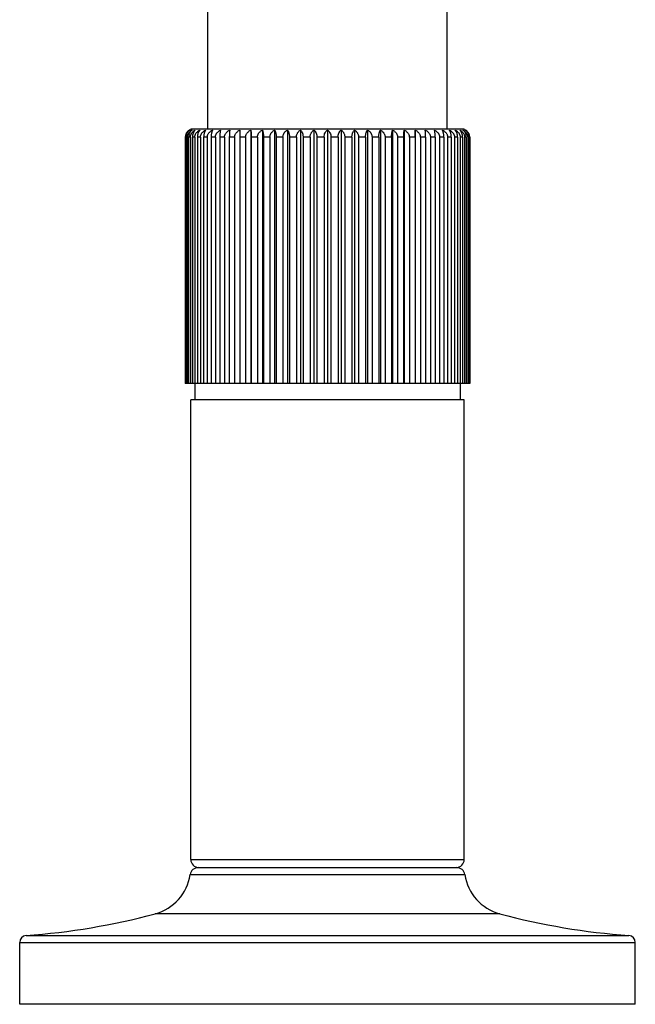
# Model space of a CAD drawing. Units: inches. Extents: x 0 to 11, y 0 to 8.5.
# Drawn here: x 4.6 to 5.7, y 2.5 to 4.2 of the extents above; entities that cross this region are included whole.
import ezdxf

# ---------------------------------------------------------------- set-up
doc = ezdxf.new("R2010")
doc.units = ezdxf.units.IN
doc.header["$LTSCALE"] = 0.605
doc.header["$MEASUREMENT"] = 0
doc.layers.get('0').update_dxf_attribs({"linetype": 'CONTINUOUS'})

msp = doc.modelspace()

# ---------------------------------------------------------------- linework, layer by layer
at = {"color": 7, "linetype": 'Continuous'}
for p, q in [((4.9494, 4.0501), (4.9494, 5.012)), ((5.3869, 4.0501), (5.3869, 5.012)), ((5.4131, 4.0501), (4.9231, 4.0501)), ((4.9088, 4.0351), (4.9082, 4.0351)), ((4.9082, 4.0351), (4.9082, 3.5851)), ((4.9088, 4.0351), (4.9088, 3.5851)), ((4.912, 4.0351), (4.9101, 4.0351)), ((4.9101, 4.0351), (4.9101, 3.5851)), ((4.912, 4.0351), (4.912, 3.5851)), ((4.9176, 4.0351), (4.9144, 4.0351)), ((4.9144, 4.0351), (4.9144, 3.5851)), ((4.9176, 4.0351), (4.9176, 3.5851)), ((4.9256, 4.0351), (4.9212, 4.0351)), ((4.9212, 4.0351), (4.9212, 3.5851)), ((4.9256, 4.0351), (4.9256, 3.5851)), ((4.9359, 4.0351), (4.9304, 4.0351)), ((4.9304, 4.0351), (4.9304, 3.5851)), ((4.9359, 4.0351), (4.9359, 3.5851)), ((4.9485, 4.0351), (4.9418, 4.0351)), ((4.9418, 4.0351), (4.9418, 3.5851)), ((4.9485, 4.0351), (4.9485, 3.5851)), ((4.9632, 4.0351), (4.9555, 4.0351)), ((4.9555, 4.0351), (4.9555, 3.5851)), ((4.9632, 4.0351), (4.9632, 3.5851)), ((4.9799, 4.0351), (4.9712, 4.0351)), ((4.9712, 4.0351), (4.9712, 3.5851)), ((4.9799, 4.0351), (4.9799, 3.5851)), ((4.9984, 4.0351), (4.9887, 4.0351)), ((4.9887, 4.0351), (4.9887, 3.5851)), ((4.9984, 4.0351), (4.9984, 3.5851)), ((5.0079, 4.0481), (5.0079, 3.5851)), ((5.0079, 4.0481), (5.0081, 4.0351)), ((5.0185, 4.0351), (5.0081, 4.0351)), ((5.0081, 4.0351), (5.0081, 3.5851)), ((5.0185, 4.0351), (5.0185, 3.5851)), ((5.0278, 4.0481), (5.0278, 3.5851)), ((5.0401, 4.0351), (5.0289, 4.0351)), ((5.0289, 4.0351), (5.0289, 3.5851)), ((5.0401, 4.0351), (5.0401, 3.5851)), ((5.0491, 4.0481), (5.0491, 3.5851)), ((5.0629, 4.0351), (5.0511, 4.0351)), ((5.0511, 4.0351), (5.0511, 3.5851)), ((5.0629, 4.0351), (5.0629, 3.5851)), ((5.0715, 4.0481), (5.0715, 3.5851)), ((5.0867, 4.0351), (5.0744, 4.0351)), ((5.0744, 4.0351), (5.0744, 3.5851)), ((5.0867, 4.0351), (5.0867, 3.5851)), ((5.0948, 4.0481), (5.0948, 3.5851)), ((5.1113, 4.0351), (5.0986, 4.0351)), ((5.0986, 4.0351), (5.0986, 3.5851)), ((5.1113, 4.0351), (5.1113, 3.5851)), ((5.1189, 4.0481), (5.1189, 3.5851)), ((5.1364, 4.0351), (5.1235, 4.0351)), ((5.1235, 4.0351), (5.1235, 3.5851)), ((5.1364, 4.0351), (5.1364, 3.5851)), ((5.1434, 4.0481), (5.1434, 3.5851)), ((5.1619, 4.0351), (5.1489, 4.0351)), ((5.1489, 4.0351), (5.1489, 3.5851)), ((5.1619, 4.0351), (5.1619, 3.5851)), ((5.1681, 4.0481), (5.1681, 3.5851)), ((5.1874, 4.0351), (5.1744, 4.0351)), ((5.1744, 4.0351), (5.1744, 3.5851)), ((5.1874, 4.0351), (5.1874, 3.5851)), ((5.1929, 4.0481), (5.1929, 3.5851)), ((5.2127, 4.0351), (5.1998, 4.0351)), ((5.1998, 4.0351), (5.1998, 3.5851)), ((5.2127, 4.0351), (5.2127, 3.5851)), ((5.2174, 4.0481), (5.2174, 3.5851)), ((5.2376, 4.0351), (5.225, 4.0351)), ((5.225, 4.0351), (5.225, 3.5851)), ((5.2376, 4.0351), (5.2376, 3.5851)), ((5.2414, 4.0481), (5.2414, 3.5851)), ((5.2618, 4.0351), (5.2496, 4.0351)), ((5.2496, 4.0351), (5.2496, 3.5851)), ((5.2618, 4.0351), (5.2618, 3.5851)), ((5.2647, 4.0481), (5.2647, 3.5851)), ((5.2851, 4.0351), (5.2734, 4.0351)), ((5.2734, 4.0351), (5.2734, 3.5851)), ((5.2851, 4.0351), (5.2851, 3.5851)), ((5.2871, 4.0481), (5.2871, 3.5851)), ((5.3073, 4.0351), (5.2962, 4.0351)), ((5.2962, 4.0351), (5.2962, 3.5851)), ((5.3073, 4.0351), (5.3073, 3.5851)), ((5.3084, 4.0481), (5.3084, 3.5851)), ((5.3282, 4.0351), (5.3177, 4.0351)), ((5.3177, 4.0351), (5.3177, 3.5851)), ((5.3282, 4.0351), (5.3283, 4.0481)), ((5.3282, 4.0351), (5.3282, 3.5851)), ((5.3283, 4.0481), (5.3283, 3.5851)), ((5.3475, 4.0351), (5.3378, 4.0351)), ((5.3378, 4.0351), (5.3378, 3.5851)), ((5.3475, 4.0351), (5.3475, 3.5851)), ((5.3651, 4.0351), (5.3563, 4.0351)), ((5.3563, 4.0351), (5.3563, 3.5851)), ((5.3651, 4.0351), (5.3651, 3.5851)), ((5.3808, 4.0351), (5.373, 4.0351)), ((5.373, 4.0351), (5.373, 3.5851)), ((5.3808, 4.0351), (5.3808, 3.5851)), ((5.3944, 4.0351), (5.3877, 4.0351)), ((5.3877, 4.0351), (5.3877, 3.5851)), ((5.3944, 4.0351), (5.3944, 3.5851)), ((5.4059, 4.0351), (5.4003, 4.0351)), ((5.4003, 4.0351), (5.4003, 3.5851)), ((5.4059, 4.0351), (5.4059, 3.5851)), ((5.415, 4.0351), (5.4106, 4.0351)), ((5.4106, 4.0351), (5.4106, 3.5851)), ((5.415, 4.0351), (5.415, 3.5851)), ((5.4218, 4.0351), (5.4187, 4.0351)), ((5.4187, 4.0351), (5.4187, 3.5851)), ((5.4218, 4.0351), (5.4218, 3.5851)), ((5.4262, 4.0351), (5.4243, 4.0351)), ((5.4243, 4.0351), (5.4243, 3.5851)), ((5.4262, 4.0351), (5.4262, 3.5851)), ((5.428, 4.0351), (5.4274, 4.0351)), ((5.4274, 4.0351), (5.4274, 3.5851)), ((5.428, 4.0351), (5.428, 3.5851)), ((5.428, 3.5851), (4.9082, 3.5851)), ((4.9256, 3.5851), (4.9256, 3.5551)), ((5.4106, 3.5851), (5.4106, 3.5551)), ((5.4181, 3.5551), (4.9181, 3.5551)), ((4.9181, 2.7151), (4.9181, 3.5551)), ((5.4181, 2.7151), (5.4181, 3.5551)), ((4.9181, 2.7151), (5.4181, 2.7151)), ((4.932, 2.7001), (5.4042, 2.7001)), ((4.9172, 2.6873), (5.4191, 2.6873)), ((5.4829, 2.6156), (4.8533, 2.6156)), ((4.6172, 2.5759), (5.719, 2.5759)), ((4.6056, 2.5634), (5.7306, 2.5634)), ((4.6056, 2.4501), (4.6056, 2.5634)), ((5.7306, 2.4501), (5.7306, 2.5634)), ((5.7306, 2.4501), (4.6056, 2.4501))]:
    msp.add_line(p, q, dxfattribs=at)
for centre, radius, start, end in [((4.9231, 4.0351), 0.015, 90, 119.896), ((5.4131, 4.0351), 0.015, 60.1063, 90.0014), ((4.923, 4.0353), 0.0147, 119.8955, 124.0778), ((4.932, 2.6851), 0.015, 90, 171.585), ((4.9331, 2.7151), 0.015, 180, 270), ((5.4031, 2.7151), 0.015, 270, 360), ((5.4042, 2.6851), 0.015, 8.415, 90), ((4.8306, 2.7001), 0.0875, 285.0477, 351.585), ((5.5056, 2.7001), 0.0875, 188.415, 254.9523), ((4.5288, 3.8228), 1.25, 274.0566, 285.0477), ((5.8074, 3.8228), 1.25, 254.9523, 265.9434), ((4.6181, 2.5634), 0.0125, 94.0566, 180), ((5.7181, 2.5634), 0.0125, 0, 85.9434)]:
    msp.add_arc(centre, radius, start, end, dxfattribs=at)
for points, knots in [([(4.9147, 4.0475), (4.9143, 4.0472), (4.9134, 4.0466), (4.9122, 4.0454), (4.911, 4.044), (4.9101, 4.0425), (4.9093, 4.0408), (4.9087, 4.039), (4.9083, 4.0371), (4.9082, 4.0358), (4.9082, 4.0351)], [0, 0, 0, 0, 0.112805, 0.228873, 0.348531, 0.472111, 0.599628, 0.730713, 0.864602, 1, 1, 1, 1]), ([(4.9088, 4.0351), (4.9088, 4.0358), (4.9089, 4.0369), (4.9092, 4.0383), (4.9095, 4.0397), (4.9102, 4.0413), (4.911, 4.0428), (4.9118, 4.0438), (4.9126, 4.0449), (4.9138, 4.046), (4.9152, 4.0472), (4.9163, 4.0478), (4.9169, 4.0481)], [0, 0, 0, 0, 0.133547, 0.199939, 0.265832, 0.395626, 0.522408, 0.584635, 0.646072, 0.766614, 0.884471, 1, 1, 1, 1]), ([(4.9169, 4.0481), (4.9164, 4.0478), (4.9155, 4.0472), (4.9142, 4.046), (4.9131, 4.0446), (4.912, 4.043), (4.9112, 4.0413), (4.9107, 4.0396), (4.9104, 4.0383), (4.9101, 4.0369), (4.9101, 4.0358), (4.9101, 4.0351)], [0, 0, 0, 0, 0.108006, 0.220331, 0.337604, 0.460356, 0.58872, 0.722295, 0.790748, 0.860039, 1, 1, 1, 1]), ([(4.912, 4.0351), (4.912, 4.0358), (4.9121, 4.0373), (4.9126, 4.0393), (4.9134, 4.0413), (4.9145, 4.043), (4.9157, 4.0446), (4.9172, 4.046), (4.9188, 4.0472), (4.9199, 4.0478), (4.9205, 4.0481)], [0, 0, 0, 0, 0.130992, 0.261025, 0.389365, 0.51559, 0.639596, 0.761485, 0.881542, 1, 1, 1, 1]), ([(4.9205, 4.0481), (4.9201, 4.0478), (4.9192, 4.0472), (4.9181, 4.046), (4.9171, 4.0446), (4.9162, 4.043), (4.9154, 4.0412), (4.9146, 4.0386), (4.9144, 4.0365), (4.9144, 4.0351)], [0, 0, 0, 0, 0.10346, 0.212539, 0.32799, 0.450392, 0.579832, 0.715742, 1, 1, 1, 1]), ([(4.9176, 4.0351), (4.9176, 4.0358), (4.9177, 4.0369), (4.918, 4.0383), (4.9184, 4.0397), (4.9191, 4.0413), (4.9202, 4.0431), (4.9215, 4.0446), (4.9231, 4.046), (4.9247, 4.0472), (4.9259, 4.0478), (4.9265, 4.0481)], [0, 0, 0, 0, 0.128852, 0.193136, 0.257184, 0.384311, 0.51007, 0.634402, 0.757378, 0.879202, 1, 1, 1, 1]), ([(4.9265, 4.0481), (4.9261, 4.0478), (4.9254, 4.0472), (4.9244, 4.046), (4.9235, 4.0446), (4.9227, 4.043), (4.9221, 4.0412), (4.9216, 4.0393), (4.9213, 4.0372), (4.9212, 4.0358), (4.9212, 4.0351)], [0, 0, 0, 0, 0.098331, 0.203788, 0.317213, 0.439187, 0.569711, 0.708012, 0.852341, 1, 1, 1, 1]), ([(4.9256, 4.0351), (4.9256, 4.0358), (4.9257, 4.0369), (4.926, 4.0383), (4.9264, 4.0397), (4.9271, 4.0413), (4.9283, 4.0431), (4.9297, 4.0446), (4.9313, 4.046), (4.933, 4.0472), (4.9342, 4.0478), (4.9349, 4.0481)], [0, 0, 0, 0, 0.127182, 0.19072, 0.254118, 0.380315, 0.505734, 0.630343, 0.754182, 0.877387, 1, 1, 1, 1]), ([(4.9349, 4.0481), (4.9342, 4.0475), (4.9333, 4.0463), (4.9323, 4.0446), (4.9317, 4.043), (4.9311, 4.0412), (4.9307, 4.0393), (4.9304, 4.0372), (4.9304, 4.0358), (4.9304, 4.0351)], [0, 0, 0, 0, 0.194366, 0.305858, 0.427583, 0.559407, 0.700324, 0.848238, 1, 1, 1, 1]), ([(4.9359, 4.0351), (4.9359, 4.0358), (4.936, 4.0369), (4.9364, 4.0383), (4.9368, 4.0397), (4.9375, 4.0413), (4.9387, 4.0431), (4.9402, 4.0446), (4.9418, 4.046), (4.9436, 4.0472), (4.9448, 4.0478), (4.9455, 4.0481)], [0, 0, 0, 0, 0.125975, 0.188975, 0.251904, 0.377435, 0.502615, 0.627431, 0.751894, 0.87609, 1, 1, 1, 1]), ([(4.9455, 4.0481), (4.9452, 4.0478), (4.9447, 4.0471), (4.944, 4.0459), (4.9434, 4.0446), (4.9429, 4.043), (4.9424, 4.0412), (4.9421, 4.0393), (4.9419, 4.0372), (4.9418, 4.0358), (4.9418, 4.0351)], [0, 0, 0, 0, 0.087421, 0.18552, 0.295105, 0.416588, 0.549658, 0.693062, 0.844367, 1, 1, 1, 1]), ([(4.9485, 4.0351), (4.9485, 4.0358), (4.9486, 4.0369), (4.9489, 4.0383), (4.9494, 4.0397), (4.9502, 4.0413), (4.9514, 4.0431), (4.9528, 4.0446), (4.9545, 4.046), (4.9563, 4.0472), (4.9575, 4.0478), (4.9582, 4.0481)], [0, 0, 0, 0, 0.125231, 0.187898, 0.25054, 0.375664, 0.500699, 0.625644, 0.750493, 0.875298, 1, 1, 1, 1]), ([(4.9582, 4.0481), (4.958, 4.0478), (4.9576, 4.0471), (4.9571, 4.0459), (4.9567, 4.0446), (4.9563, 4.043), (4.9559, 4.0412), (4.9557, 4.0393), (4.9555, 4.0372), (4.9555, 4.0358), (4.9555, 4.0351)], [0, 0, 0, 0, 0.082245, 0.177018, 0.284977, 0.406361, 0.540669, 0.686404, 0.840829, 1, 1, 1, 1]), ([(4.9632, 4.0351), (4.9632, 4.0358), (4.9633, 4.0369), (4.9637, 4.0383), (4.9641, 4.0397), (4.9649, 4.0413), (4.9661, 4.0431), (4.9676, 4.0446), (4.9692, 4.046), (4.971, 4.0472), (4.9723, 4.0478), (4.973, 4.0481)], [0, 0, 0, 0, 0.124949, 0.18749, 0.250023, 0.374992, 0.499975, 0.624969, 0.749964, 0.874998, 1, 1, 1, 1]), ([(4.973, 4.0481), (4.9728, 4.0478), (4.9726, 4.0471), (4.9722, 4.0459), (4.9719, 4.0445), (4.9717, 4.043), (4.9715, 4.0412), (4.9713, 4.0393), (4.9712, 4.0372), (4.9712, 4.0358), (4.9712, 4.0351)], [0, 0, 0, 0, 0.077932, 0.170025, 0.276728, 0.398093, 0.533438, 0.681068, 0.838, 1, 1, 1, 1]), ([(4.9799, 4.0351), (4.9799, 4.0358), (4.98, 4.0369), (4.9803, 4.0383), (4.9808, 4.0397), (4.9815, 4.0413), (4.9828, 4.0431), (4.9842, 4.0446), (4.9859, 4.046), (4.9877, 4.0472), (4.9889, 4.0478), (4.9896, 4.0481)], [0, 0, 0, 0, 0.125128, 0.18775, 0.250352, 0.375419, 0.500436, 0.625399, 0.7503, 0.875189, 1, 1, 1, 1]), ([(4.9896, 4.0481), (4.9895, 4.0478), (4.9894, 4.0471), (4.9893, 4.0459), (4.9891, 4.0445), (4.989, 4.043), (4.9889, 4.0412), (4.9888, 4.0386), (4.9887, 4.0365), (4.9887, 4.0351)], [0, 0, 0, 0, 0.075101, 0.165486, 0.271414, 0.392797, 0.528827, 0.677676, 1, 1, 1, 1]), ([(4.9984, 4.0351), (4.9984, 4.0358), (4.9985, 4.0369), (4.9988, 4.0383), (4.9992, 4.0397), (5, 4.0413), (5.0012, 4.0431), (5.0026, 4.0446), (5.0043, 4.046), (5.006, 4.0472), (5.0073, 4.0478), (5.0079, 4.0481)], [0, 0, 0, 0, 0.12577, 0.188678, 0.251528, 0.376946, 0.502086, 0.626937, 0.751507, 0.875871, 1, 1, 1, 1]), ([(5.0185, 4.0351), (5.0185, 4.0358), (5.0186, 4.0369), (5.0189, 4.0383), (5.0193, 4.0397), (5.0201, 4.0413), (5.0213, 4.0431), (5.0227, 4.0446), (5.0243, 4.046), (5.026, 4.0472), (5.0272, 4.0478), (5.0278, 4.0481)], [0, 0, 0, 0, 0.126874, 0.190274, 0.253553, 0.379579, 0.504936, 0.629597, 0.753596, 0.877055, 1, 1, 1, 1]), ([(5.0278, 4.0481), (5.0279, 4.0478), (5.0281, 4.0471), (5.0283, 4.0459), (5.0284, 4.0445), (5.0286, 4.043), (5.0287, 4.0412), (5.0288, 4.0393), (5.0289, 4.0372), (5.0289, 4.0358), (5.0289, 4.0351)], [0, 0, 0, 0, 0.075571, 0.166237, 0.272291, 0.393668, 0.529583, 0.678229, 0.836497, 1, 1, 1, 1]), ([(5.0401, 4.0351), (5.0401, 4.0358), (5.0402, 4.0369), (5.0405, 4.0383), (5.0409, 4.0397), (5.0416, 4.0413), (5.0427, 4.0431), (5.0441, 4.0446), (5.0456, 4.046), (5.0473, 4.0472), (5.0485, 4.0478), (5.0491, 4.0481)], [0, 0, 0, 0, 0.128441, 0.192541, 0.256429, 0.383326, 0.509, 0.6334, 0.756588, 0.878753, 1, 1, 1, 1]), ([(5.0491, 4.0481), (5.0492, 4.0478), (5.0495, 4.0471), (5.0499, 4.0459), (5.0502, 4.0446), (5.0505, 4.043), (5.0508, 4.0412), (5.051, 4.0393), (5.0511, 4.0372), (5.0511, 4.0358), (5.0511, 4.0351)], [0, 0, 0, 0, 0.078784, 0.1714, 0.278343, 0.399708, 0.534848, 0.682106, 0.83855, 1, 1, 1, 1]), ([(5.0629, 4.0351), (5.0629, 4.0358), (5.063, 4.0369), (5.0632, 4.0383), (5.0636, 4.0397), (5.0643, 4.0413), (5.0652, 4.0428), (5.0661, 4.0439), (5.0669, 4.0449), (5.0682, 4.046), (5.0698, 4.0472), (5.0709, 4.0478), (5.0715, 4.0481)], [0, 0, 0, 0, 0.130458, 0.195461, 0.260137, 0.388165, 0.514258, 0.576576, 0.638393, 0.760526, 0.880992, 1, 1, 1, 1]), ([(5.0715, 4.0481), (5.0717, 4.0478), (5.0721, 4.0471), (5.0727, 4.0459), (5.0732, 4.0446), (5.0736, 4.043), (5.0739, 4.0412), (5.0742, 4.0393), (5.0744, 4.0372), (5.0744, 4.0358), (5.0744, 4.0351)], [0, 0, 0, 0, 0.083342, 0.17881, 0.287103, 0.408501, 0.542545, 0.687791, 0.841566, 1, 1, 1, 1]), ([(5.0867, 4.0351), (5.0867, 4.0358), (5.0868, 4.0369), (5.087, 4.0383), (5.0874, 4.0397), (5.088, 4.0413), (5.0889, 4.0428), (5.0897, 4.0438), (5.0905, 4.0449), (5.0917, 4.046), (5.0932, 4.0472), (5.0943, 4.0478), (5.0948, 4.0481)], [0, 0, 0, 0, 0.132936, 0.199053, 0.264705, 0.394147, 0.520789, 0.583033, 0.644544, 0.765399, 0.883775, 1, 1, 1, 1]), ([(5.0948, 4.0481), (5.0951, 4.0478), (5.0956, 4.0471), (5.0963, 4.046), (5.097, 4.0446), (5.0975, 4.043), (5.098, 4.0412), (5.0984, 4.0393), (5.0986, 4.0372), (5.0986, 4.0358), (5.0986, 4.0351)], [0, 0, 0, 0, 0.088631, 0.187523, 0.297508, 0.419025, 0.551808, 0.694659, 0.845216, 1, 1, 1, 1]), ([(5.1113, 4.0351), (5.1113, 4.0358), (5.1114, 4.0369), (5.1116, 4.0383), (5.112, 4.0397), (5.1125, 4.0413), (5.1135, 4.043), (5.1146, 4.0446), (5.1159, 4.046), (5.1173, 4.0472), (5.1183, 4.0478), (5.1189, 4.0481)], [0, 0, 0, 0, 0.135858, 0.203293, 0.270105, 0.401247, 0.528581, 0.651859, 0.771226, 0.887119, 1, 1, 1, 1]), ([(5.1189, 4.0481), (5.1195, 4.0475), (5.1205, 4.0463), (5.1215, 4.0446), (5.1222, 4.043), (5.1228, 4.0412), (5.1232, 4.0393), (5.1235, 4.0372), (5.1235, 4.0358), (5.1235, 4.0351)], [0, 0, 0, 0, 0.196407, 0.308334, 0.430118, 0.561659, 0.702003, 0.849134, 1, 1, 1, 1]), ([(5.1364, 4.0351), (5.1364, 4.0358), (5.1365, 4.0372), (5.1369, 4.0393), (5.1376, 4.0413), (5.1384, 4.043), (5.1395, 4.0446), (5.1407, 4.046), (5.142, 4.0472), (5.1429, 4.0478), (5.1434, 4.0481)], [0, 0, 0, 0, 0.139184, 0.276193, 0.409307, 0.537476, 0.660332, 0.778014, 0.891037, 1, 1, 1, 1]), ([(5.1434, 4.0481), (5.1438, 4.0478), (5.1445, 4.0472), (5.1455, 4.046), (5.1465, 4.0446), (5.1473, 4.043), (5.148, 4.0412), (5.1486, 4.0386), (5.1489, 4.0365), (5.1489, 4.0351)], [0, 0, 0, 0, 0.099534, 0.205844, 0.319755, 0.441854, 0.572163, 0.70996, 1, 1, 1, 1]), ([(5.1619, 4.0351), (5.1619, 4.0365), (5.1622, 4.0393), (5.1633, 4.0424), (5.1646, 4.0446), (5.1657, 4.046), (5.1668, 4.0472), (5.1677, 4.0478), (5.1681, 4.0481)], [0, 0, 0, 0, 0.282785, 0.547037, 0.669589, 0.785526, 0.895421, 1, 1, 1, 1]), ([(5.1681, 4.0481), (5.1685, 4.0478), (5.1694, 4.0472), (5.1706, 4.046), (5.1716, 4.0446), (5.1729, 4.0424), (5.1741, 4.0393), (5.1744, 4.0365), (5.1744, 4.0351)], [0, 0, 0, 0, 0.104579, 0.214474, 0.330411, 0.452963, 0.717215, 1, 1, 1, 1]), ([(5.1874, 4.0351), (5.1874, 4.0365), (5.1876, 4.0386), (5.1883, 4.0412), (5.189, 4.043), (5.1898, 4.0446), (5.1907, 4.046), (5.1917, 4.0472), (5.1925, 4.0478), (5.1929, 4.0481)], [0, 0, 0, 0, 0.29004, 0.427836, 0.558146, 0.680245, 0.794156, 0.900466, 1, 1, 1, 1]), ([(5.1929, 4.0481), (5.1933, 4.0478), (5.1943, 4.0472), (5.1956, 4.046), (5.1967, 4.0446), (5.1978, 4.043), (5.1987, 4.0413), (5.1993, 4.0393), (5.1997, 4.0372), (5.1998, 4.0358), (5.1998, 4.0351)], [0, 0, 0, 0, 0.108963, 0.221986, 0.339668, 0.462524, 0.590693, 0.723807, 0.860816, 1, 1, 1, 1]), ([(5.2127, 4.0351), (5.2127, 4.0358), (5.2128, 4.0372), (5.213, 4.0393), (5.2135, 4.0412), (5.214, 4.043), (5.2147, 4.0446), (5.2158, 4.0463), (5.2167, 4.0475), (5.2174, 4.0481)], [0, 0, 0, 0, 0.150866, 0.297997, 0.438341, 0.569882, 0.691666, 0.803593, 1, 1, 1, 1]), ([(5.2174, 4.0481), (5.2179, 4.0478), (5.2189, 4.0472), (5.2203, 4.046), (5.2216, 4.0446), (5.2227, 4.043), (5.2237, 4.0413), (5.2243, 4.0397), (5.2246, 4.0383), (5.2249, 4.0369), (5.225, 4.0358), (5.225, 4.0351)], [0, 0, 0, 0, 0.112881, 0.228774, 0.348141, 0.471419, 0.598753, 0.729895, 0.796707, 0.864141, 1, 1, 1, 1]), ([(5.2376, 4.0351), (5.2376, 4.0358), (5.2376, 4.0372), (5.2379, 4.0393), (5.2382, 4.0412), (5.2387, 4.043), (5.2393, 4.0446), (5.2399, 4.046), (5.2406, 4.0471), (5.2411, 4.0478), (5.2414, 4.0481)], [0, 0, 0, 0, 0.154784, 0.305341, 0.448191, 0.580975, 0.702492, 0.812477, 0.911369, 1, 1, 1, 1]), ([(5.2414, 4.0481), (5.242, 4.0478), (5.243, 4.0472), (5.2446, 4.046), (5.2457, 4.0449), (5.2465, 4.0438), (5.2473, 4.0428), (5.2482, 4.0413), (5.2488, 4.0397), (5.2492, 4.0383), (5.2495, 4.0369), (5.2496, 4.0358), (5.2496, 4.0351)], [0, 0, 0, 0, 0.116225, 0.234601, 0.355456, 0.416968, 0.479211, 0.605853, 0.735295, 0.800947, 0.867064, 1, 1, 1, 1]), ([(5.2618, 4.0351), (5.2618, 4.0358), (5.2619, 4.0372), (5.262, 4.0393), (5.2623, 4.0412), (5.2627, 4.043), (5.2631, 4.0446), (5.2636, 4.0459), (5.2641, 4.0471), (5.2645, 4.0478), (5.2647, 4.0481)], [0, 0, 0, 0, 0.158434, 0.312208, 0.457455, 0.591499, 0.712897, 0.82119, 0.916658, 1, 1, 1, 1]), ([(5.2647, 4.0481), (5.2653, 4.0478), (5.2665, 4.0472), (5.2681, 4.046), (5.2693, 4.0449), (5.2702, 4.0439), (5.271, 4.0428), (5.2719, 4.0413), (5.2726, 4.0397), (5.273, 4.0383), (5.2733, 4.0369), (5.2734, 4.0358), (5.2734, 4.0351)], [0, 0, 0, 0, 0.119007, 0.239474, 0.361607, 0.423424, 0.485742, 0.611835, 0.739863, 0.804539, 0.869542, 1, 1, 1, 1]), ([(5.2851, 4.0351), (5.2851, 4.0358), (5.2852, 4.0372), (5.2853, 4.0393), (5.2855, 4.0412), (5.2857, 4.043), (5.286, 4.0446), (5.2863, 4.0459), (5.2867, 4.0471), (5.287, 4.0478), (5.2871, 4.0481)], [0, 0, 0, 0, 0.16145, 0.317893, 0.465152, 0.600292, 0.721657, 0.8286, 0.921216, 1, 1, 1, 1]), ([(5.2871, 4.0481), (5.2877, 4.0478), (5.2889, 4.0472), (5.2906, 4.046), (5.2922, 4.0446), (5.2935, 4.0431), (5.2946, 4.0413), (5.2954, 4.0397), (5.2958, 4.0383), (5.2961, 4.0369), (5.2962, 4.0358), (5.2962, 4.0351)], [0, 0, 0, 0, 0.121247, 0.243412, 0.3666, 0.490999, 0.616674, 0.743571, 0.807459, 0.871559, 1, 1, 1, 1]), ([(5.3073, 4.0351), (5.3073, 4.0358), (5.3073, 4.0372), (5.3074, 4.0393), (5.3075, 4.0412), (5.3076, 4.043), (5.3078, 4.0445), (5.308, 4.0459), (5.3082, 4.0471), (5.3083, 4.0478), (5.3084, 4.0481)], [0, 0, 0, 0, 0.163503, 0.321771, 0.470417, 0.606332, 0.727709, 0.833763, 0.924429, 1, 1, 1, 1]), ([(5.3084, 4.0481), (5.309, 4.0478), (5.3102, 4.0472), (5.312, 4.046), (5.3136, 4.0446), (5.315, 4.0431), (5.3162, 4.0413), (5.3169, 4.0397), (5.3173, 4.0383), (5.3176, 4.0369), (5.3177, 4.0358), (5.3177, 4.0351)], [0, 0, 0, 0, 0.122945, 0.246404, 0.370403, 0.495064, 0.620421, 0.746447, 0.809726, 0.873126, 1, 1, 1, 1]), ([(5.3283, 4.0481), (5.3289, 4.0478), (5.3302, 4.0472), (5.332, 4.046), (5.3336, 4.0446), (5.335, 4.0431), (5.3362, 4.0413), (5.337, 4.0397), (5.3374, 4.0383), (5.3377, 4.0369), (5.3378, 4.0358), (5.3378, 4.0351)], [0, 0, 0, 0, 0.124129, 0.248493, 0.373063, 0.497914, 0.623054, 0.748472, 0.811322, 0.87423, 1, 1, 1, 1]), ([(5.3475, 4.0351), (5.3475, 4.0365), (5.3475, 4.0386), (5.3474, 4.0412), (5.3473, 4.043), (5.3471, 4.0445), (5.347, 4.0459), (5.3468, 4.0471), (5.3467, 4.0478), (5.3466, 4.0481)], [0, 0, 0, 0, 0.322324, 0.471173, 0.607203, 0.728586, 0.834514, 0.924899, 1, 1, 1, 1]), ([(5.3466, 4.0481), (5.3473, 4.0478), (5.3486, 4.0472), (5.3504, 4.046), (5.352, 4.0446), (5.3535, 4.0431), (5.3547, 4.0413), (5.3555, 4.0397), (5.3559, 4.0383), (5.3562, 4.0369), (5.3563, 4.0358), (5.3563, 4.0351)], [0, 0, 0, 0, 0.124811, 0.2497, 0.374601, 0.499564, 0.62458, 0.749648, 0.81225, 0.874872, 1, 1, 1, 1]), ([(5.3651, 4.0351), (5.3651, 4.0358), (5.3651, 4.0372), (5.365, 4.0393), (5.3648, 4.0412), (5.3646, 4.043), (5.3643, 4.0445), (5.364, 4.0459), (5.3637, 4.0471), (5.3634, 4.0478), (5.3633, 4.0481)], [0, 0, 0, 0, 0.162, 0.318932, 0.466562, 0.601907, 0.723272, 0.829975, 0.922068, 1, 1, 1, 1]), ([(5.3633, 4.0481), (5.3639, 4.0478), (5.3652, 4.0472), (5.367, 4.046), (5.3687, 4.0446), (5.3701, 4.0431), (5.3714, 4.0413), (5.3721, 4.0397), (5.3726, 4.0383), (5.3729, 4.0369), (5.373, 4.0358), (5.373, 4.0351)], [0, 0, 0, 0, 0.125002, 0.250036, 0.375031, 0.500025, 0.625007, 0.749977, 0.81251, 0.875051, 1, 1, 1, 1]), ([(5.3808, 4.0351), (5.3808, 4.0358), (5.3807, 4.0372), (5.3806, 4.0393), (5.3803, 4.0412), (5.38, 4.043), (5.3796, 4.0446), (5.3791, 4.0459), (5.3786, 4.0471), (5.3782, 4.0478), (5.378, 4.0481)], [0, 0, 0, 0, 0.159171, 0.313596, 0.459331, 0.593638, 0.715023, 0.822982, 0.917755, 1, 1, 1, 1]), ([(5.378, 4.0481), (5.3787, 4.0478), (5.38, 4.0472), (5.3818, 4.046), (5.3834, 4.0446), (5.3849, 4.0431), (5.3861, 4.0413), (5.3868, 4.0397), (5.3873, 4.0383), (5.3876, 4.0369), (5.3877, 4.0358), (5.3877, 4.0351)], [0, 0, 0, 0, 0.124702, 0.249507, 0.374356, 0.4993, 0.624336, 0.74946, 0.812102, 0.874769, 1, 1, 1, 1]), ([(5.3944, 4.0351), (5.3944, 4.0358), (5.3944, 4.0372), (5.3941, 4.0393), (5.3938, 4.0412), (5.3934, 4.043), (5.3928, 4.0446), (5.3922, 4.0459), (5.3915, 4.0471), (5.391, 4.0478), (5.3908, 4.0481)], [0, 0, 0, 0, 0.155633, 0.306938, 0.450342, 0.583412, 0.704895, 0.81448, 0.912579, 1, 1, 1, 1]), ([(5.3908, 4.0481), (5.3914, 4.0478), (5.3927, 4.0472), (5.3944, 4.046), (5.3961, 4.0446), (5.3975, 4.0431), (5.3987, 4.0413), (5.3994, 4.0397), (5.3999, 4.0383), (5.4002, 4.0369), (5.4003, 4.0358), (5.4003, 4.0351)], [0, 0, 0, 0, 0.12391, 0.248106, 0.372569, 0.497385, 0.622564, 0.748096, 0.811025, 0.874024, 1, 1, 1, 1]), ([(5.4059, 4.0351), (5.4059, 4.0358), (5.4058, 4.0372), (5.4055, 4.0393), (5.4051, 4.0412), (5.4046, 4.043), (5.4039, 4.0446), (5.4029, 4.0463), (5.402, 4.0475), (5.4014, 4.0481)], [0, 0, 0, 0, 0.151762, 0.299676, 0.440593, 0.572417, 0.694142, 0.805634, 1, 1, 1, 1]), ([(5.4014, 4.0481), (5.402, 4.0478), (5.4032, 4.0472), (5.405, 4.046), (5.4065, 4.0446), (5.4079, 4.0431), (5.4091, 4.0413), (5.4098, 4.0397), (5.4102, 4.0383), (5.4106, 4.0369), (5.4106, 4.0358), (5.4106, 4.0351)], [0, 0, 0, 0, 0.122613, 0.245818, 0.369657, 0.494266, 0.619685, 0.745882, 0.80928, 0.872817, 1, 1, 1, 1]), ([(5.415, 4.0351), (5.415, 4.0358), (5.415, 4.0372), (5.4147, 4.0393), (5.4142, 4.0412), (5.4135, 4.043), (5.4127, 4.0446), (5.4118, 4.046), (5.4108, 4.0472), (5.4101, 4.0478), (5.4097, 4.0481)], [0, 0, 0, 0, 0.147659, 0.291988, 0.430289, 0.560813, 0.682787, 0.796212, 0.901669, 1, 1, 1, 1]), ([(5.4097, 4.0481), (5.4103, 4.0478), (5.4115, 4.0472), (5.4132, 4.046), (5.4147, 4.0446), (5.416, 4.0431), (5.4172, 4.0413), (5.4179, 4.0397), (5.4183, 4.0383), (5.4186, 4.0369), (5.4187, 4.0358), (5.4187, 4.0351)], [0, 0, 0, 0, 0.120798, 0.242622, 0.365598, 0.48993, 0.615689, 0.742816, 0.806864, 0.871148, 1, 1, 1, 1]), ([(5.4218, 4.0351), (5.4218, 4.0365), (5.4216, 4.0386), (5.4208, 4.0412), (5.4201, 4.043), (5.4192, 4.0446), (5.4181, 4.046), (5.417, 4.0472), (5.4162, 4.0478), (5.4157, 4.0481)], [0, 0, 0, 0, 0.284258, 0.420168, 0.549608, 0.67201, 0.787461, 0.89654, 1, 1, 1, 1]), ([(5.4157, 4.0481), (5.4163, 4.0478), (5.4175, 4.0472), (5.419, 4.046), (5.4205, 4.0446), (5.4218, 4.043), (5.4228, 4.0413), (5.4236, 4.0393), (5.4242, 4.0373), (5.4243, 4.0358), (5.4243, 4.0351)], [0, 0, 0, 0, 0.118458, 0.238515, 0.360404, 0.484409, 0.610635, 0.738975, 0.869008, 1, 1, 1, 1]), ([(5.4262, 4.0351), (5.4262, 4.0358), (5.4261, 4.0369), (5.4259, 4.0383), (5.4256, 4.0396), (5.425, 4.0413), (5.4242, 4.043), (5.4232, 4.0446), (5.422, 4.046), (5.4208, 4.0472), (5.4198, 4.0478), (5.4194, 4.0481)], [0, 0, 0, 0, 0.139961, 0.209252, 0.277705, 0.41128, 0.539644, 0.662396, 0.779669, 0.891994, 1, 1, 1, 1]), ([(5.4194, 4.0481), (5.4199, 4.0478), (5.421, 4.0472), (5.4225, 4.046), (5.4236, 4.0449), (5.4244, 4.0438), (5.4252, 4.0428), (5.4261, 4.0413), (5.4267, 4.0397), (5.4271, 4.0383), (5.4273, 4.0369), (5.4274, 4.0358), (5.4274, 4.0351)], [0, 0, 0, 0, 0.115529, 0.233386, 0.353928, 0.415365, 0.477592, 0.604374, 0.734168, 0.800061, 0.866453, 1, 1, 1, 1]), ([(5.428, 4.0351), (5.428, 4.0358), (5.4279, 4.0373), (5.4275, 4.0393), (5.4268, 4.0413), (5.4259, 4.043), (5.4248, 4.0446), (5.4235, 4.046), (5.4221, 4.0472), (5.4211, 4.0478), (5.4206, 4.0481)], [0, 0, 0, 0, 0.136573, 0.271347, 0.402913, 0.530428, 0.653621, 0.772637, 0.887933, 1, 1, 1, 1])]:
    msp.add_open_spline(points, degree=3, knots=knots, dxfattribs=at)

doc.saveas('drawing.dxf')
